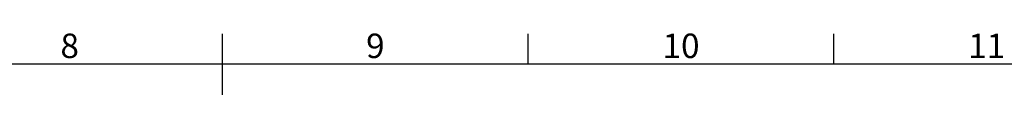
# Model space of a CAD drawing. Units: millimetres. Extents: x 63 to 8590, y 73 to 6123.
# Drawn here: x 4059 to 5669, y 5873 to 5974 of the extents above; entities that cross this region are included whole.
import ezdxf
from ezdxf.enums import TextEntityAlignment as Align

# ---------------------------------------------------------------- set-up
doc = ezdxf.new("R2010")
doc.units = ezdxf.units.MM
doc.header["$LTSCALE"] = 5
doc.layers.add('Title Block', color=7, linetype='Continuous')
doc.styles.add('ISO Proportional', font='ARIALN.TTF', dxfattribs={"width": 0.8})

# ---------------------------------------------------------------- blocks, each defined once
blk = doc.blocks.new('ISO A1 title block')
at = {"layer": 'Title Block'}
for p, q in [((420, 569), (420, 579)), ((470, 574), (470, 579)), ((520, 574), (520, 579)), ((820, 574), (20, 574))]:
    blk.add_line(p, q, dxfattribs=at)
at = {"layer": 'Title Block', "style": 'ISO Proportional'}
for s, p in [('8', (395, 576.5)), ('9', (445, 576.5)), ('10', (495, 576.5)), ('11', (545, 576.5))]:
    blk.add_text(s, height=4, dxfattribs=at).set_placement(p, align=Align.MIDDLE)
at = {"layer": 'Title Block', "style": 'ISO Proportional', "flags": 8}
for tag, p in [('FILENAME', (747, 43)), ('DATE', (772, 43)), ('SCALE', (802, 43)), ('EDITION', (787, 23)), ('SHEET', (802, 23))]:
    blk.add_attdef(tag, text='', height=2.5, dxfattribs=at).set_placement(p, align=Align.MIDDLE_LEFT)
blk.add_attdef('DRAWING_NUMBER', text='', height=3, dxfattribs=at).set_placement((755, 25), align=Align.MIDDLE)

msp = doc.modelspace()

# ---------------------------------------------------------------- block references
at = {"layer": 'Title Block', "xscale": 10, "yscale": 10, "zscale": 10}
msp.add_blockref('ISO A1 title block', (190.3, 183.2), dxfattribs=at)

doc.saveas('drawing.dxf')
